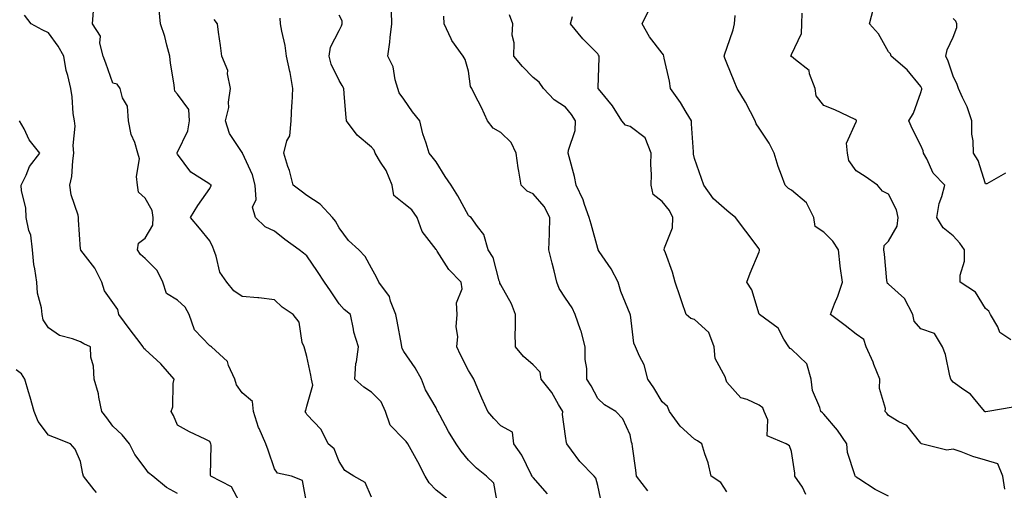
# Model space of a CAD drawing. Units: inches. Extents: x 1026563 to 1029203, y 7226618 to 7229258.
# Drawn here: x 1027939 to 1028244, y 7226848 to 7226993 of the extents above; entities that cross this region are included whole.
import ezdxf

# ---------------------------------------------------------------- set-up
doc = ezdxf.new("R2010")
doc.units = ezdxf.units.IN
doc.header["$MEASUREMENT"] = 0
doc.layers.add('Contour_10267226', color=7, linetype='Continuous', true_color=0x60793a)

msp = doc.modelspace()

# ---------------------------------------------------------------- linework, layer by layer
at = {"layer": 'Contour_10267226'}
for points in [[(1028028.05, 7226843.27, 2911), (1028026.7, 7226850.57, 2911), (1028023.25, 7226851.92, 2911), (1028018.99, 7226852.86, 2911), (1028018.05, 7226854.24, 2911), (1028016.1, 7226859.97, 2911), (1028015.35, 7226861.92, 2911), (1028013.28, 7226866.69, 2911), (1028013.13, 7226867, 2911), (1028011.51, 7226871.92, 2911), (1028011.19, 7226875.06, 2911), (1028008.05, 7226877.74, 2911), (1028006.29, 7226880.16, 2911), (1028005.8, 7226881.92, 2911), (1028003.83, 7226886.14, 2911), (1028003.52, 7226887.39, 2911), (1027998.56, 7226891.92, 2911), (1027998.28, 7226892.15, 2911), (1027998.05, 7226892.29, 2911), (1027993.32, 7226897.19, 2911), (1027991.62, 7226901.92, 2911), (1027990.35, 7226904.22, 2911), (1027988.05, 7226906.37, 2911), (1027984.57, 7226908.44, 2911), (1027983.48, 7226911.92, 2911), (1027981.72, 7226915.59, 2911), (1027978.05, 7226919.3, 2911), (1027976.6, 7226920.47, 2911), (1027975.67, 7226921.92, 2911), (1027976, 7226923.97, 2911), (1027978.05, 7226925.55, 2911), (1027980.34, 7226929.63, 2911), (1027980.47, 7226931.92, 2911), (1027980.22, 7226934.09, 2911), (1027978.05, 7226937.97, 2911), (1027975.9, 7226939.77, 2911), (1027975.67, 7226941.92, 2911), (1027975.32, 7226944.65, 2911), (1027976.21, 7226950.08, 2911), (1027975.75, 7226951.92, 2911), (1027974.79, 7226955.18, 2911), (1027973.73, 7226957.6, 2911), (1027972.89, 7226961.92, 2911), (1027972.52, 7226966.39, 2911), (1027970.96, 7226969.01, 2911), (1027970.3, 7226971.92, 2911), (1027969.3, 7226973.17, 2911), (1027968.05, 7226973.52, 2911), (1027965.82, 7226979.69, 2911), (1027965.04, 7226981.92, 2911), (1027964.03, 7226985.94, 2911), (1027964.24, 7226988.11, 2911), (1027961.68, 7226991.92, 2911), (1027962.03, 7226995.9, 2911)], [(1028048.05, 7226845.44, 2910), (1028046.1, 7226849.97, 2910), (1028042.56, 7226851.92, 2910), (1028039.83, 7226853.7, 2910), (1028038.05, 7226856.41, 2910), (1028036.51, 7226860.38, 2910), (1028034.65, 7226861.92, 2910), (1028032.46, 7226866.33, 2910), (1028028.05, 7226871.02, 2910), (1028027.74, 7226871.61, 2910), (1028027.52, 7226871.92, 2910), (1028027.7, 7226872.27, 2910), (1028028.05, 7226873.58, 2910), (1028029.87, 7226880.1, 2910), (1028029.5, 7226881.92, 2910), (1028029.3, 7226883.17, 2910), (1028028.05, 7226888.97, 2910), (1028027.39, 7226891.26, 2910), (1028027.17, 7226891.92, 2910), (1028026.64, 7226893.33, 2910), (1028025.67, 7226899.54, 2910), (1028023.85, 7226901.92, 2910), (1028020.39, 7226904.26, 2910), (1028018.05, 7226906.45, 2910), (1028013.19, 7226907.06, 2910), (1028012.89, 7226907.08, 2910), (1028008.05, 7226907.56, 2910), (1028005.45, 7226909.32, 2910), (1028003.28, 7226911.92, 2910), (1028001.17, 7226915.05, 2910), (1028000.02, 7226919.95, 2910), (1027999.24, 7226921.92, 2910), (1027998.93, 7226922.8, 2910), (1027998.05, 7226924.75, 2910), (1027994.79, 7226928.66, 2910), (1027992.07, 7226931.92, 2910), (1027994.32, 7226935.65, 2910), (1027998.05, 7226940.98, 2910), (1027998.32, 7226941.65, 2910), (1027998.5, 7226941.92, 2910), (1027998.25, 7226942.12, 2910), (1027998.05, 7226942.25, 2910), (1027996.94, 7226943.03, 2910), (1027992.11, 7226945.98, 2910), (1027988.05, 7226951.59, 2910), (1027987.93, 7226951.8, 2910), (1027987.93, 7226951.92, 2910), (1027987.93, 7226952.04, 2910), (1027988.05, 7226952.19, 2910), (1027991.21, 7226958.76, 2910), (1027991.74, 7226961.92, 2910), (1027991.49, 7226965.36, 2910), (1027988.05, 7226970.1, 2910), (1027987.23, 7226971.1, 2910), (1027987.05, 7226971.92, 2910), (1027986.94, 7226973.03, 2910), (1027985.88, 7226979.75, 2910), (1027985.69, 7226981.92, 2910), (1027984.71, 7226985.26, 2910), (1027984.05, 7226987.92, 2910), (1027982.76, 7226991.92, 2910), (1027982.33, 7226996.2, 2910)], [(1028119.3, 7226843.17, 2906), (1028118.05, 7226849.01, 2906), (1028117.44, 7226851.31, 2906), (1028116.96, 7226851.92, 2906), (1028112.56, 7226856.43, 2906), (1028109.96, 7226860.01, 2906), (1028108.52, 7226861.92, 2906), (1028108.38, 7226862.25, 2906), (1028108.05, 7226864.28, 2906), (1028107.11, 7226870.98, 2906), (1028107.21, 7226871.92, 2906), (1028105.92, 7226874.05, 2906), (1028103.89, 7226877.76, 2906), (1028100.59, 7226881.92, 2906), (1028100.2, 7226884.07, 2906), (1028098.05, 7226886.33, 2906), (1028095.08, 7226888.95, 2906), (1028092.58, 7226891.92, 2906), (1028092.52, 7226896.39, 2906), (1028092.64, 7226897.33, 2906), (1028092.58, 7226901.92, 2906), (1028091.41, 7226905.28, 2906), (1028088.05, 7226911.08, 2906), (1028087.78, 7226911.65, 2906), (1028087.78, 7226911.92, 2906), (1028087.6, 7226912.37, 2906), (1028085.69, 7226919.56, 2906), (1028084.16, 7226921.92, 2906), (1028082.85, 7226926.72, 2906), (1028080.82, 7226929.15, 2906), (1028078.87, 7226931.92, 2906), (1028078.36, 7226932.23, 2906), (1028078.05, 7226932.62, 2906), (1028074.81, 7226938.68, 2906), (1028072.72, 7226941.92, 2906), (1028070.8, 7226944.67, 2906), (1028068.05, 7226949.19, 2906), (1028066.84, 7226950.71, 2906), (1028065.9, 7226951.92, 2906), (1028065, 7226954.97, 2906), (1028063.93, 7226957.8, 2906), (1028063.01, 7226961.92, 2906), (1028060.76, 7226964.63, 2906), (1028058.05, 7226968.6, 2906), (1028056.66, 7226970.53, 2906), (1028056.21, 7226971.92, 2906), (1028055.39, 7226974.58, 2906), (1028054.75, 7226978.62, 2906), (1028053.11, 7226981.92, 2906), (1028053.77, 7226986.2, 2906), (1028053.81, 7226987.68, 2906), (1028054.34, 7226991.92, 2906), (1028054.24, 7226995.73, 2906)], [(1028158.05, 7226847.04, 2904), (1028156.14, 7226850.01, 2904), (1028153.17, 7226851.92, 2904), (1028152.21, 7226856.08, 2904), (1028151.16, 7226858.81, 2904), (1028150.24, 7226861.92, 2904), (1028148.97, 7226862.84, 2904), (1028148.05, 7226863.42, 2904), (1028143.52, 7226867.39, 2904), (1028140.24, 7226871.92, 2904), (1028139.63, 7226873.5, 2904), (1028138.05, 7226874.89, 2904), (1028135.41, 7226879.28, 2904), (1028133.56, 7226881.92, 2904), (1028132.46, 7226886.33, 2904), (1028130.94, 7226889.03, 2904), (1028129.73, 7226891.92, 2904), (1028129.2, 7226893.07, 2904), (1028128.15, 7226901.82, 2904), (1028128.11, 7226901.92, 2904), (1028128.11, 7226901.98, 2904), (1028128.05, 7226902.1, 2904), (1028125.24, 7226909.11, 2904), (1028124.38, 7226911.92, 2904), (1028122.23, 7226916.1, 2904), (1028118.52, 7226921.45, 2904), (1028118.21, 7226921.92, 2904), (1028118.17, 7226922.04, 2904), (1028118.05, 7226922.37, 2904), (1028115.98, 7226929.85, 2904), (1028115.45, 7226931.92, 2904), (1028113.99, 7226935.98, 2904), (1028113.6, 7226937.47, 2904), (1028111.41, 7226941.92, 2904), (1028110.82, 7226944.69, 2904), (1028109.2, 7226950.77, 2904), (1028108.93, 7226951.92, 2904), (1028108.97, 7226952.84, 2904), (1028111.08, 7226958.89, 2904), (1028111.16, 7226961.92, 2904), (1028109.94, 7226963.81, 2904), (1028108.05, 7226966.06, 2904), (1028104.55, 7226968.42, 2904), (1028101.27, 7226971.92, 2904), (1028099.96, 7226973.83, 2904), (1028098.05, 7226975.32, 2904), (1028094.83, 7226978.7, 2904), (1028092.11, 7226981.92, 2904), (1028092.19, 7226986.06, 2904), (1028091.6, 7226988.37, 2904), (1028091.74, 7226991.92, 2904), (1028090.76, 7226994.63, 2904)], [(1028208.05, 7226845.73, 2902), (1028203.93, 7226847.8, 2902), (1028198.89, 7226851.08, 2902), (1028198.05, 7226851.59, 2902), (1028197.91, 7226851.78, 2902), (1028197.72, 7226851.92, 2902), (1028197.66, 7226852.31, 2902), (1028195.35, 7226859.22, 2902), (1028195.14, 7226861.92, 2902), (1028192.27, 7226866.14, 2902), (1028188.05, 7226871.06, 2902), (1028187.6, 7226871.47, 2902), (1028187.05, 7226871.92, 2902), (1028186.76, 7226873.21, 2902), (1028184.57, 7226878.44, 2902), (1028184.1, 7226881.92, 2902), (1028182.8, 7226886.67, 2902), (1028178.05, 7226891.18, 2902), (1028177.56, 7226891.43, 2902), (1028177.21, 7226891.92, 2902), (1028175.67, 7226894.3, 2902), (1028173.87, 7226897.74, 2902), (1028168.09, 7226901.92, 2902), (1028168.07, 7226901.94, 2902), (1028168.05, 7226902, 2902), (1028165.71, 7226909.58, 2902), (1028164.2, 7226911.92, 2902), (1028165.28, 7226914.69, 2902), (1028168.05, 7226921.3, 2902), (1028168.17, 7226921.8, 2902), (1028168.17, 7226922.04, 2902), (1028168.05, 7226922.25, 2902), (1028163.85, 7226927.72, 2902), (1028160.67, 7226931.92, 2902), (1028159.26, 7226933.13, 2902), (1028158.05, 7226934.09, 2902), (1028153.89, 7226937.76, 2902), (1028150.9, 7226941.92, 2902), (1028150.2, 7226944.07, 2902), (1028148.05, 7226950.26, 2902), (1028147.72, 7226951.59, 2902), (1028147.68, 7226951.92, 2902), (1028147.66, 7226952.31, 2902), (1028147.07, 7226960.94, 2902), (1028147.03, 7226961.92, 2902), (1028145.45, 7226964.52, 2902), (1028143.69, 7226967.56, 2902), (1028140.63, 7226971.92, 2902), (1028140.32, 7226974.19, 2902), (1028138.66, 7226981.31, 2902), (1028138.56, 7226981.92, 2902), (1028138.46, 7226982.33, 2902), (1028138.05, 7226982.8, 2902), (1028134.03, 7226987.9, 2902), (1028131.82, 7226991.92, 2902), (1028133.83, 7226996.14, 2902)], [(1028246.66, 7226873.31, 2900), (1028238.73, 7226871.92, 2900), (1028238.13, 7226871.84, 2900), (1028238.05, 7226871.8, 2900), (1028237.99, 7226871.86, 2900), (1028237.87, 7226871.92, 2900), (1028236.72, 7226873.25, 2900), (1028233.42, 7226877.29, 2900), (1028231.33, 7226878.64, 2900), (1028228.05, 7226881.02, 2900), (1028227.68, 7226881.55, 2900), (1028227.35, 7226881.92, 2900), (1028227.05, 7226882.92, 2900), (1028225.65, 7226889.52, 2900), (1028224.79, 7226891.92, 2900), (1028222.23, 7226896.1, 2900), (1028218.05, 7226897.56, 2900), (1028216, 7226899.87, 2900), (1028215.59, 7226901.92, 2900), (1028213.01, 7226906.88, 2900), (1028208.05, 7226911.31, 2900), (1028207.7, 7226911.57, 2900), (1028207.6, 7226911.92, 2900), (1028207.52, 7226912.45, 2900), (1028206.76, 7226920.63, 2900), (1028206.59, 7226921.92, 2900), (1028206.7, 7226923.27, 2900), (1028208.05, 7226924.62, 2900), (1028210.73, 7226929.24, 2900), (1028210.98, 7226931.92, 2900), (1028210.49, 7226934.36, 2900), (1028208.05, 7226939.17, 2900), (1028206.19, 7226940.06, 2900), (1028204.63, 7226941.92, 2900), (1028200.8, 7226944.67, 2900), (1028198.05, 7226946.43, 2900), (1028195.78, 7226949.65, 2900), (1028195.35, 7226951.92, 2900), (1028195, 7226954.97, 2900), (1028198.05, 7226961.61, 2900), (1028198.17, 7226961.8, 2900), (1028198.17, 7226962.04, 2900), (1028198.05, 7226962.12, 2900), (1028197.68, 7226962.29, 2900), (1028191.43, 7226965.3, 2900), (1028188.05, 7226966.65, 2900), (1028185.69, 7226969.56, 2900), (1028185.34, 7226971.92, 2900), (1028183.6, 7226976.37, 2900), (1028183.54, 7226977.41, 2900), (1028179.24, 7226980.73, 2900), (1028178.05, 7226981.78, 2900), (1028177.93, 7226981.8, 2900), (1028177.84, 7226981.92, 2900), (1028177.89, 7226982.08, 2900), (1028178.05, 7226982.35, 2900), (1028181.1, 7226988.87, 2900), (1028181.17, 7226991.92, 2900), (1028181.35, 7226995.22, 2900)], [(1028245.9, 7226894.07, 2899), (1028242.54, 7226896.41, 2899), (1028241.84, 7226898.13, 2899), (1028239.61, 7226901.92, 2899), (1028239.1, 7226902.97, 2899), (1028238.05, 7226903.81, 2899), (1028234.94, 7226908.81, 2899), (1028230.2, 7226911.92, 2899), (1028230.26, 7226914.13, 2899), (1028231.55, 7226918.42, 2899), (1028231.6, 7226921.92, 2899), (1028230.16, 7226924.03, 2899), (1028228.05, 7226926.3, 2899), (1028224.92, 7226928.8, 2899), (1028222.97, 7226931.92, 2899), (1028223.69, 7226936.28, 2899), (1028224.57, 7226938.44, 2899), (1028225.45, 7226941.92, 2899), (1028221.84, 7226945.71, 2899), (1028219.87, 7226950.1, 2899), (1028218.85, 7226951.92, 2899), (1028218.77, 7226952.64, 2899), (1028218.05, 7226954.28, 2899), (1028215.45, 7226959.32, 2899), (1028214.3, 7226961.92, 2899), (1028215.73, 7226964.24, 2899), (1028218.05, 7226970.65, 2899), (1028218.34, 7226971.63, 2899), (1028218.32, 7226971.92, 2899), (1028218.25, 7226972.12, 2899), (1028218.05, 7226972.47, 2899), (1028213.77, 7226977.64, 2899), (1028208.91, 7226981.92, 2899), (1028208.71, 7226982.58, 2899), (1028208.05, 7226983.21, 2899), (1028204.96, 7226988.83, 2899), (1028202.17, 7226991.92, 2899), (1028203.38, 7226996.59, 2899)], [(1028008.05, 7226842.39, 2912), (1028004.71, 7226848.58, 2912), (1027998.36, 7226851.92, 2912), (1027998.26, 7226852.13, 2912), (1027998.48, 7226861.49, 2912), (1027998.38, 7226861.92, 2912), (1027998.28, 7226862.15, 2912), (1027998.05, 7226862.62, 2912), (1027996.62, 7226863.35, 2912), (1027991.76, 7226865.63, 2912), (1027988.05, 7226867.74, 2912), (1027986.82, 7226870.69, 2912), (1027986.04, 7226871.92, 2912), (1027986.55, 7226873.42, 2912), (1027986.7, 7226880.57, 2912), (1027986.98, 7226881.92, 2912), (1027982.85, 7226886.72, 2912), (1027978.05, 7226891.16, 2912), (1027977.58, 7226891.45, 2912), (1027977.41, 7226891.92, 2912), (1027975.43, 7226894.54, 2912), (1027973.38, 7226897.25, 2912), (1027969.83, 7226901.92, 2912), (1027969.59, 7226903.46, 2912), (1027968.05, 7226905.69, 2912), (1027965.45, 7226909.32, 2912), (1027964.63, 7226911.92, 2912), (1027962.46, 7226916.33, 2912), (1027958.11, 7226921.86, 2912), (1027958.07, 7226921.92, 2912), (1027958.07, 7226921.94, 2912), (1027958.05, 7226922.12, 2912), (1027957.37, 7226931.24, 2912), (1027957.42, 7226931.92, 2912), (1027957.29, 7226932.68, 2912), (1027955.08, 7226938.95, 2912), (1027954.73, 7226941.92, 2912), (1027955.28, 7226944.69, 2912), (1027955.59, 7226949.46, 2912), (1027955.96, 7226951.92, 2912), (1027955.76, 7226954.21, 2912), (1027956.31, 7226960.18, 2912), (1027956.1, 7226961.92, 2912), (1027955.78, 7226964.19, 2912), (1027955.45, 7226969.32, 2912), (1027955.02, 7226971.92, 2912), (1027954.12, 7226975.85, 2912), (1027953.58, 7226977.45, 2912), (1027952.8, 7226981.92, 2912), (1027951.06, 7226984.93, 2912), (1027948.05, 7226989.07, 2912), (1027946.16, 7226990.03, 2912), (1027942.76, 7226991.92, 2912), (1027940.67, 7226994.54, 2912)], [(1028071.29, 7226845.16, 2909), (1028068.05, 7226847.6, 2909), (1028065.94, 7226849.81, 2909), (1028064.65, 7226851.92, 2909), (1028062.44, 7226856.31, 2909), (1028060.82, 7226859.15, 2909), (1028059.3, 7226861.92, 2909), (1028058.81, 7226862.68, 2909), (1028058.05, 7226863.42, 2909), (1028053.79, 7226867.66, 2909), (1028052.41, 7226871.92, 2909), (1028051.06, 7226874.93, 2909), (1028048.05, 7226877.88, 2909), (1028045.63, 7226879.5, 2909), (1028042.89, 7226881.92, 2909), (1028043.23, 7226886.74, 2909), (1028043.46, 7226887.33, 2909), (1028044.05, 7226891.92, 2909), (1028042.58, 7226896.45, 2909), (1028042.52, 7226897.45, 2909), (1028041.57, 7226901.92, 2909), (1028039.63, 7226903.5, 2909), (1028038.05, 7226905.2, 2909), (1028035.37, 7226909.24, 2909), (1028033.54, 7226911.92, 2909), (1028031.35, 7226915.22, 2909), (1028028.05, 7226920.08, 2909), (1028027.03, 7226920.9, 2909), (1028025.65, 7226921.92, 2909), (1028021.25, 7226925.12, 2909), (1028018.05, 7226927.76, 2909), (1028015.18, 7226929.05, 2909), (1028012.19, 7226931.92, 2909), (1028011.27, 7226935.14, 2909), (1028012.41, 7226937.56, 2909), (1028012.09, 7226941.92, 2909), (1028011.27, 7226945.14, 2909), (1028008.15, 7226951.82, 2909), (1028008.11, 7226951.92, 2909), (1028008.11, 7226951.98, 2909), (1028008.05, 7226952.1, 2909), (1028004.1, 7226957.97, 2909), (1028002.91, 7226961.92, 2909), (1028003.93, 7226966.04, 2909), (1028003.81, 7226967.68, 2909), (1028004.44, 7226971.92, 2909), (1028003.52, 7226976.45, 2909), (1028003.58, 7226977.45, 2909), (1028001.76, 7226981.92, 2909), (1028001.35, 7226985.22, 2909), (1028000.71, 7226989.26, 2909), (1028000.35, 7226991.92, 2909), (1027999.38, 7226993.25, 2909)], [(1028087.17, 7226842.8, 2908), (1028085.9, 7226849.77, 2908), (1028083.69, 7226851.92, 2908), (1028080.55, 7226854.42, 2908), (1028078.05, 7226856.92, 2908), (1028075.8, 7226859.67, 2908), (1028074.28, 7226861.92, 2908), (1028071.84, 7226865.71, 2908), (1028069.2, 7226870.77, 2908), (1028068.56, 7226871.92, 2908), (1028068.42, 7226872.29, 2908), (1028068.05, 7226873.07, 2908), (1028064.79, 7226878.66, 2908), (1028063.54, 7226881.92, 2908), (1028061.59, 7226885.46, 2908), (1028058.05, 7226890.53, 2908), (1028057.54, 7226891.41, 2908), (1028057.48, 7226891.92, 2908), (1028057.35, 7226892.62, 2908), (1028055.98, 7226899.85, 2908), (1028055.59, 7226901.92, 2908), (1028053.93, 7226906.04, 2908), (1028053.62, 7226907.49, 2908), (1028050.28, 7226911.92, 2908), (1028049.61, 7226913.48, 2908), (1028048.05, 7226916.28, 2908), (1028046.06, 7226919.93, 2908), (1028044.12, 7226921.92, 2908), (1028040.94, 7226924.81, 2908), (1028038.05, 7226928.8, 2908), (1028036.94, 7226930.81, 2908), (1028035.94, 7226931.92, 2908), (1028032.19, 7226936.06, 2908), (1028028.05, 7226938.78, 2908), (1028026.25, 7226940.12, 2908), (1028023.79, 7226941.92, 2908), (1028022.64, 7226946.51, 2908), (1028022.19, 7226947.78, 2908), (1028020.94, 7226951.92, 2908), (1028021.86, 7226955.73, 2908), (1028022.76, 7226957.21, 2908), (1028023.15, 7226961.92, 2908), (1028023.4, 7226966.57, 2908), (1028023.46, 7226967.33, 2908), (1028023.71, 7226971.92, 2908), (1028022.91, 7226976.78, 2908), (1028022.8, 7226977.17, 2908), (1028021.8, 7226981.92, 2908), (1028021.33, 7226985.2, 2908), (1028020.32, 7226989.65, 2908), (1028019.94, 7226991.92, 2908), (1028019.81, 7226993.68, 2908)], [(1028102.56, 7226846.43, 2907), (1028098.05, 7226851.53, 2907), (1028097.87, 7226851.74, 2907), (1028097.8, 7226851.92, 2907), (1028097.5, 7226852.47, 2907), (1028094.53, 7226858.4, 2907), (1028092.13, 7226861.92, 2907), (1028091.68, 7226865.55, 2907), (1028088.05, 7226867.51, 2907), (1028085.9, 7226869.77, 2907), (1028084.1, 7226871.92, 2907), (1028082.23, 7226876.1, 2907), (1028080.98, 7226878.99, 2907), (1028079.69, 7226881.92, 2907), (1028079.09, 7226882.96, 2907), (1028078.05, 7226884.65, 2907), (1028075.57, 7226889.44, 2907), (1028074.42, 7226891.92, 2907), (1028074.81, 7226895.16, 2907), (1028074.3, 7226898.17, 2907), (1028074.55, 7226901.92, 2907), (1028074.4, 7226905.57, 2907), (1028076.06, 7226909.93, 2907), (1028075.84, 7226911.92, 2907), (1028071.98, 7226915.85, 2907), (1028068.42, 7226921.55, 2907), (1028068.17, 7226921.92, 2907), (1028068.13, 7226922, 2907), (1028068.05, 7226922.08, 2907), (1028063.75, 7226927.62, 2907), (1028062.17, 7226931.92, 2907), (1028060.51, 7226934.38, 2907), (1028058.05, 7226936.31, 2907), (1028054.94, 7226938.81, 2907), (1028054.48, 7226941.92, 2907), (1028052.62, 7226946.49, 2907), (1028050.84, 7226949.13, 2907), (1028049.18, 7226951.92, 2907), (1028048.89, 7226952.76, 2907), (1028048.05, 7226953.72, 2907), (1028043.58, 7226957.45, 2907), (1028040.32, 7226961.92, 2907), (1028040.12, 7226963.99, 2907), (1028039.61, 7226970.36, 2907), (1028039.46, 7226971.92, 2907), (1028038.95, 7226972.82, 2907), (1028038.05, 7226974.34, 2907), (1028035.53, 7226979.4, 2907), (1028034.91, 7226981.92, 2907), (1028035.34, 7226984.63, 2907), (1028038.05, 7226989.81, 2907), (1028038.73, 7226991.24, 2907), (1028038.93, 7226991.92, 2907), (1028038.93, 7226992.8, 2907), (1028038.05, 7226994.58, 2907)], [(1028133.56, 7226847.43, 2905), (1028130.08, 7226851.92, 2905), (1028129.87, 7226853.74, 2905), (1028128.85, 7226861.12, 2905), (1028128.75, 7226861.92, 2905), (1028128.56, 7226862.43, 2905), (1028128.05, 7226864.67, 2905), (1028125.78, 7226869.65, 2905), (1028123.69, 7226871.92, 2905), (1028120.12, 7226873.99, 2905), (1028118.05, 7226875.92, 2905), (1028116.02, 7226879.89, 2905), (1028114.69, 7226881.92, 2905), (1028114.71, 7226885.26, 2905), (1028114.18, 7226888.05, 2905), (1028114.2, 7226891.92, 2905), (1028112.95, 7226896.82, 2905), (1028112.76, 7226897.21, 2905), (1028111.04, 7226901.92, 2905), (1028110.18, 7226904.05, 2905), (1028108.05, 7226907.02, 2905), (1028106.12, 7226909.99, 2905), (1028105.41, 7226911.92, 2905), (1028104.55, 7226915.42, 2905), (1028103.91, 7226917.78, 2905), (1028102.95, 7226921.92, 2905), (1028103.11, 7226926.86, 2905), (1028103.09, 7226926.96, 2905), (1028103.19, 7226931.92, 2905), (1028101.51, 7226935.38, 2905), (1028098.05, 7226939.24, 2905), (1028096.27, 7226940.14, 2905), (1028094.38, 7226941.92, 2905), (1028093.69, 7226946.28, 2905), (1028093.48, 7226947.35, 2905), (1028092.82, 7226951.92, 2905), (1028091.29, 7226955.16, 2905), (1028088.05, 7226958.25, 2905), (1028085.71, 7226959.58, 2905), (1028083.97, 7226961.92, 2905), (1028082.13, 7226966, 2905), (1028080.04, 7226969.93, 2905), (1028079.05, 7226971.92, 2905), (1028078.66, 7226972.53, 2905), (1028078.05, 7226977.25, 2905), (1028077, 7226980.87, 2905), (1028076.41, 7226981.92, 2905), (1028072.91, 7226986.78, 2905), (1028072.74, 7226987.23, 2905), (1028070.49, 7226991.92, 2905), (1028070.41, 7226994.28, 2905)], [(1028182.41, 7226846.28, 2903), (1028181.47, 7226848.5, 2903), (1028179.01, 7226851.92, 2903), (1028179.01, 7226852.88, 2903), (1028178.05, 7226859.58, 2903), (1028177.39, 7226861.26, 2903), (1028176.35, 7226861.92, 2903), (1028170.49, 7226864.36, 2903), (1028170.65, 7226869.32, 2903), (1028169.61, 7226871.92, 2903), (1028169.2, 7226873.07, 2903), (1028168.05, 7226873.85, 2903), (1028164.32, 7226875.65, 2903), (1028162.31, 7226876.18, 2903), (1028158.05, 7226881.04, 2903), (1028157.76, 7226881.63, 2903), (1028157.68, 7226881.92, 2903), (1028157.56, 7226882.41, 2903), (1028154.44, 7226888.31, 2903), (1028154.05, 7226891.92, 2903), (1028152.46, 7226896.33, 2903), (1028148.05, 7226900.36, 2903), (1028146.82, 7226900.69, 2903), (1028145.43, 7226901.92, 2903), (1028144.1, 7226905.87, 2903), (1028143.56, 7226907.43, 2903), (1028142.05, 7226911.92, 2903), (1028141.16, 7226915.03, 2903), (1028138.99, 7226920.98, 2903), (1028138.67, 7226921.92, 2903), (1028138.73, 7226922.6, 2903), (1028141.17, 7226928.8, 2903), (1028141.27, 7226931.92, 2903), (1028140.28, 7226934.15, 2903), (1028138.05, 7226936.9, 2903), (1028135.2, 7226939.07, 2903), (1028134.61, 7226941.92, 2903), (1028134.69, 7226945.28, 2903), (1028134.53, 7226948.4, 2903), (1028134.61, 7226951.92, 2903), (1028132.7, 7226956.57, 2903), (1028128.05, 7226960.14, 2903), (1028126.68, 7226960.55, 2903), (1028125.53, 7226961.92, 2903), (1028122.62, 7226966.49, 2903), (1028118.81, 7226971.16, 2903), (1028118.21, 7226971.92, 2903), (1028118.19, 7226972.06, 2903), (1028118.54, 7226981.43, 2903), (1028118.48, 7226981.92, 2903), (1028118.34, 7226982.21, 2903), (1028118.05, 7226982.6, 2903), (1028113.42, 7226987.29, 2903), (1028109.65, 7226991.92, 2903), (1028110.3, 7226994.17, 2903)], [(1028244.03, 7226847.9, 2901), (1028243.38, 7226851.92, 2901), (1028241.84, 7226855.71, 2901), (1028238.05, 7226856.88, 2901), (1028234.1, 7226857.97, 2901), (1028230.57, 7226859.4, 2901), (1028228.05, 7226860.24, 2901), (1028226.12, 7226859.99, 2901), (1028218.26, 7226861.92, 2901), (1028218.11, 7226861.98, 2901), (1028218.05, 7226862.1, 2901), (1028213.67, 7226867.55, 2901), (1028211.23, 7226868.74, 2901), (1028208.05, 7226870.71, 2901), (1028207.52, 7226871.39, 2901), (1028207.05, 7226871.92, 2901), (1028207.15, 7226872.82, 2901), (1028205.22, 7226879.09, 2901), (1028205.35, 7226881.92, 2901), (1028203.54, 7226886.43, 2901), (1028203.28, 7226887.15, 2901), (1028201.1, 7226891.92, 2901), (1028200.37, 7226894.24, 2901), (1028198.05, 7226895.81, 2901), (1028194.65, 7226898.52, 2901), (1028190.1, 7226901.92, 2901), (1028191.33, 7226905.2, 2901), (1028192.33, 7226907.64, 2901), (1028193.77, 7226911.92, 2901), (1028193.11, 7226916.86, 2901), (1028193.09, 7226916.96, 2901), (1028192.52, 7226921.92, 2901), (1028190.8, 7226924.67, 2901), (1028188.05, 7226927.39, 2901), (1028185.32, 7226929.19, 2901), (1028184.96, 7226931.92, 2901), (1028182.64, 7226936.51, 2901), (1028178.05, 7226940.42, 2901), (1028177.05, 7226940.92, 2901), (1028176.02, 7226941.92, 2901), (1028174.96, 7226945.01, 2901), (1028173.87, 7226947.74, 2901), (1028172.66, 7226951.92, 2901), (1028171.14, 7226955.01, 2901), (1028168.05, 7226959.63, 2901), (1028167.05, 7226960.92, 2901), (1028166.76, 7226961.92, 2901), (1028165.3, 7226964.67, 2901), (1028163.81, 7226967.68, 2901), (1028161.25, 7226971.92, 2901), (1028160.32, 7226974.19, 2901), (1028158.05, 7226979.69, 2901), (1028157.37, 7226981.24, 2901), (1028157.19, 7226981.92, 2901), (1028157.35, 7226982.62, 2901), (1028158.05, 7226984.36, 2901), (1028159.94, 7226990.03, 2901), (1028160.34, 7226991.92, 2901), (1028160.63, 7226994.5, 2901)], [(1028244.24, 7226945.73, 2898), (1028238.5, 7226942.37, 2898), (1028238.05, 7226942.39, 2898), (1028235.75, 7226949.62, 2898), (1028234.36, 7226951.92, 2898), (1028234.24, 7226955.73, 2898), (1028233.87, 7226957.74, 2898), (1028233.79, 7226961.92, 2898), (1028232.37, 7226966.24, 2898), (1028230.9, 7226969.07, 2898), (1028229.67, 7226971.92, 2898), (1028229.28, 7226973.15, 2898), (1028228.05, 7226975.65, 2898), (1028226.51, 7226980.38, 2898), (1028225.76, 7226981.92, 2898), (1028226.17, 7226983.8, 2898), (1028228.05, 7226987.8, 2898), (1028229.2, 7226990.77, 2898), (1028229.2, 7226991.92, 2898), (1028228.87, 7226992.74, 2898), (1028228.05, 7226993.58, 2898)], [(1027988.05, 7226846.59, 2913), (1027984.57, 7226848.44, 2913), (1027980.43, 7226851.92, 2913), (1027979.07, 7226852.94, 2913), (1027978.05, 7226854.36, 2913), (1027974.79, 7226858.66, 2913), (1027973.21, 7226861.92, 2913), (1027970.88, 7226864.75, 2913), (1027968.05, 7226867.43, 2913), (1027966.12, 7226869.99, 2913), (1027964.57, 7226871.92, 2913), (1027963.64, 7226876.33, 2913), (1027963.56, 7226877.43, 2913), (1027962.19, 7226881.92, 2913), (1027962.07, 7226885.94, 2913), (1027961.25, 7226888.72, 2913), (1027961.1, 7226891.92, 2913), (1027958.99, 7226892.86, 2913), (1027958.05, 7226893.44, 2913), (1027955.51, 7226894.46, 2913), (1027951.55, 7226895.42, 2913), (1027948.05, 7226897.86, 2913), (1027946.45, 7226900.32, 2913), (1027946.16, 7226901.92, 2913), (1027945.92, 7226904.05, 2913), (1027944.71, 7226908.58, 2913), (1027944.48, 7226911.92, 2913), (1027943.91, 7226916.06, 2913), (1027943.58, 7226917.45, 2913), (1027943.11, 7226921.92, 2913), (1027942.62, 7226926.49, 2913), (1027941.98, 7226927.99, 2913), (1027941.21, 7226931.92, 2913), (1027941.04, 7226934.91, 2913), (1027939.75, 7226940.22, 2913), (1027939.61, 7226941.92, 2913), (1027941.17, 7226945.05, 2913), (1027942.21, 7226947.76, 2913), (1027945.43, 7226951.92, 2913), (1027942.13, 7226956, 2913), (1027940.53, 7226959.44, 2913), (1027939.16, 7226961.92, 2913)], [(1027962.97, 7226846.84, 2914), (1027962.27, 7226847.7, 2914), (1027958.91, 7226851.92, 2914), (1027958.75, 7226852.62, 2914), (1027958.05, 7226856.43, 2914), (1027956.39, 7226860.26, 2914), (1027954.92, 7226861.92, 2914), (1027949.98, 7226863.85, 2914), (1027948.05, 7226864.65, 2914), (1027944.94, 7226868.81, 2914), (1027943.71, 7226871.92, 2914), (1027942.46, 7226876.33, 2914), (1027941.92, 7226878.05, 2914), (1027940.76, 7226881.92, 2914), (1027939.73, 7226883.6, 2914), (1027938.05, 7226884.81, 2914)]]:
    msp.add_polyline3d(points, dxfattribs=at)

doc.saveas('drawing.dxf')
